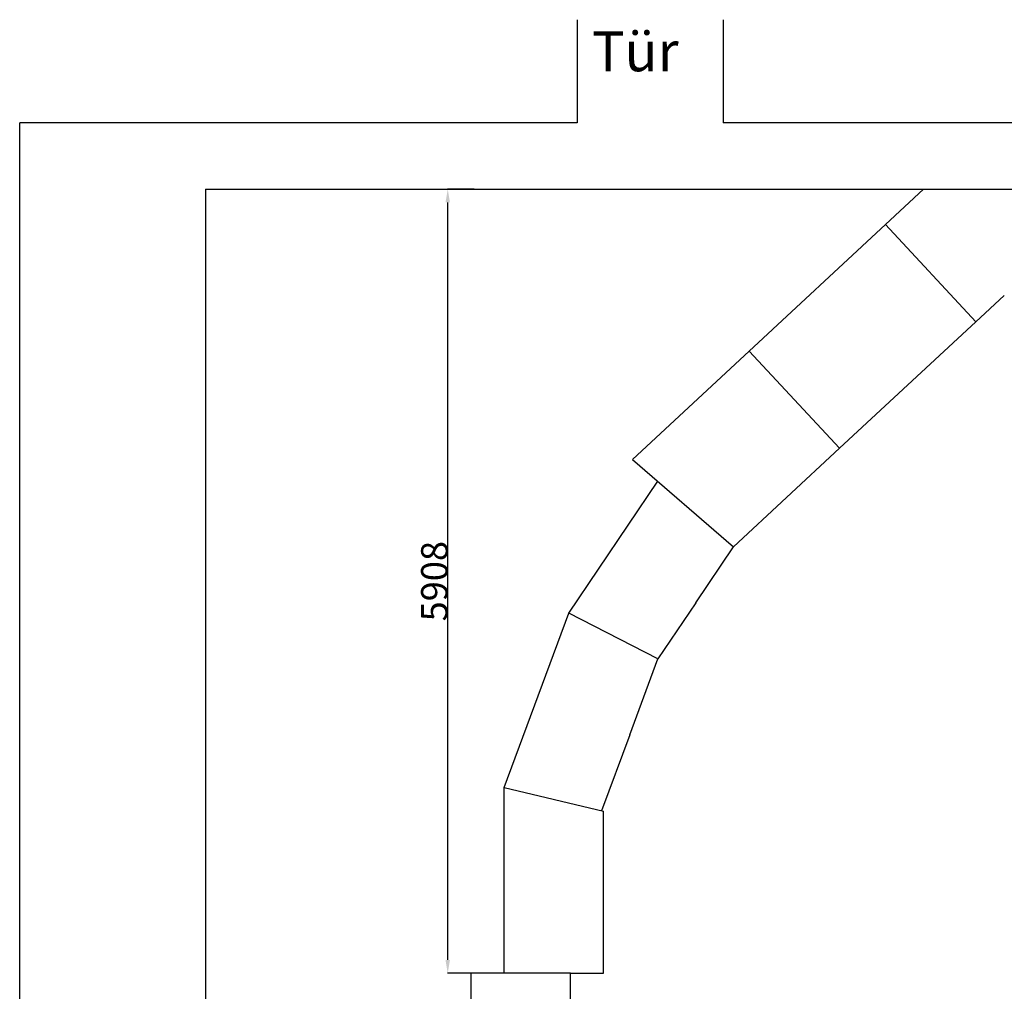
# Model space of a CAD drawing. Units: millimetres. Extents: x -4619 to 55648, y -18493 to 5883.
# Drawn here: x -4619 to 2801, y -1437 to 5883 of the extents above; entities that cross this region are included whole.
import ezdxf

# ---------------------------------------------------------------- set-up
doc = ezdxf.new("R2010")
doc.units = ezdxf.units.MM
doc.dimstyles.new('ISO-25', dxfattribs={"dimtxt": 2.5, "dimasz": 2.5, "dimexe": 1.25, "dimexo": 0.625, "dimtad": 1, "dimtxsty": 'Standard', "dimcen": 2.5, "dimadec": 0, "dimazin": 0, "dimtfac": 1, "dimtmove": 0, "dimatfit": 3, "dimfxl": 0, "dimarcsym": 0})

# ---------------------------------------------------------------- blocks, each defined once
blk = doc.blocks.new('AUHEIM-RAUM')
for p, q in [((-418.1, 5883.5), (-418.1, 5107)), ((681.9, 5883.5), (681.9, 5107)), ((-4618.7, -13893), (-4618.7, 5107)), ((-418.1, 5107), (-4618.7, 5107)), ((26182.6, 5107), (681.9, 5107))]:
    blk.add_line(p, q)
at = {"color": 1}
for q in [(-3218.1, -13393), (24781.9, 4607)]:
    blk.add_line((-3218.1, 4607), q, dxfattribs=at)
blk.add_text('Tür', height=300).set_placement((-305.6, 5495.2))
blk = doc.blocks.new('nre-olsae-171')
for p, q in [((9775, 125), (8925, 125)), ((9775, -625), (9775, 125)), ((9775, -625), (9775, -125)), ((9775, -125), (11175, -125)), ((11175, -125), (10995, -875)), ((11175, -125), (12487.7, -611.6)), ((8925, -625), (9775, -625)), ((9775, -625), (9775, -875)), ((12142.7, -1283.6), (12487.7, -611.6)), ((12487.7, -611.6), (13482.3, -1283)), ((9775, -875), (10995, -875)), ((11570.7, -1071.5), (10998.7, -859.5)), ((11570.7, -1071.5), (12142.7, -1283.6)), ((13646.3, -1093.5), (12988, -1854.3)), ((14462.5, -1972.6), (13646, -1093.2)), ((12565.3, -1568.9), (12142.7, -1283.6)), ((12565.3, -1568.9), (12988, -1854.3)), ((12988, -1854.3), (13729.7, -2653)), ((13729.7, -2653), (14462.5, -1972.6)), ((14462.5, -1972.6), (15415.1, -2998.6)), ((14682.3, -3679), (13729.7, -2653)), ((15415.1, -2998.6), (14682.3, -3679)), ((15682.3, -3286.3), (15415.1, -2998.6)), ((15682.3, -3286.3), (15682.3, -4598.6)), ((14882.3, -3894.4), (14682.3, -3679))]:
    blk.add_line(p, q)
blk = doc.blocks.new('*D2299')
at = {"color": 0, "linetype": 'ByBlock', "lineweight": -2}
for p, q in [((-1194.3, 4607), (-1394.2, 4607)), ((-1393, -1200.5), (-1393, 4507)), ((-1218.1, -1300.5), (-1394.2, -1300.5))]:
    blk.add_line(p, q, dxfattribs=at)
at = {"color": 0, "linetype": 'ByBlock'}
for points in [[(-1393, 4607), (-1376.3, 4507), (-1409.7, 4507)], [(-1393, -1300.5), (-1376.3, -1200.5), (-1409.7, -1200.5)]]:
    blk.add_solid(points, dxfattribs=at)
at = {"layer": 'DEFPOINTS', "color": 0, "linetype": 'ByBlock'}
for p in [(-1193.7, 4607), (-1217.4, -1300.5)]:
    blk.add_point(p, dxfattribs=at)
at = {"color": 0, "linetype": 'ByBlock', "insert": (-1493.6, 1653.2), "char_height": 200, "attachment_point": 5, "rotation": 90}
blk.add_mtext('\\A1;5908', dxfattribs=at)

msp = doc.modelspace()

# ---------------------------------------------------------------- block references
msp.add_blockref('AUHEIM-RAUM', (0, 0))
at = {"rotation": 90}
msp.add_blockref('nre-olsae-171', (-1093.1, -11075.5), dxfattribs=at)

# ---------------------------------------------------------------- dimensions: what is measured, and where the dimension line sits
at = {"color": 3}
dim = msp.add_linear_dim(base=(-1392.9982, 4606.9828), p1=(-1217.4291, -1300.5179), p2=(-1193.7161, 4606.9828), angle=90, dimstyle='ISO-25', override={"dimtxt": 200, "dimasz": 100, "dimdec": 0, "dimpost": '<>', "dimtdec": 0}, dxfattribs=at)
dim.commit()
dim.dimension.update_dxf_attribs({"geometry": '*D2299', "text_midpoint": (-1493.6232, 1653.2324), "text_rotation": 90})

doc.saveas('drawing.dxf')
